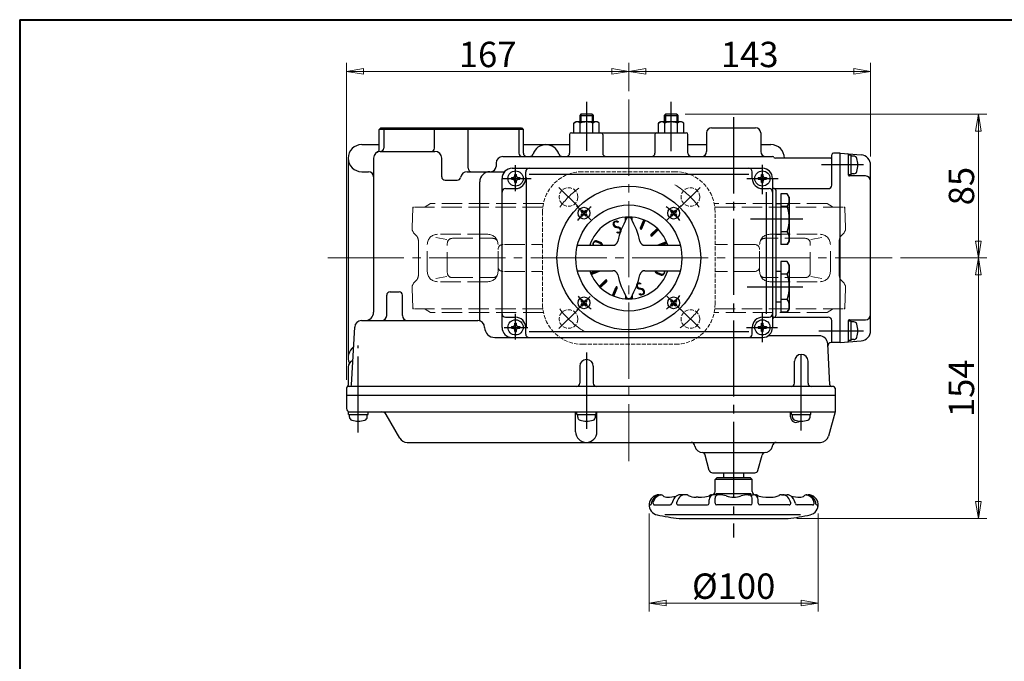
# Model space of a CAD drawing. Extents: x 1555 to 3075, y 1658 to 2740.
# Drawn here: x 1555 to 2137, y 2361 to 2740 of the extents above; entities that cross this region are included whole.
import ezdxf
from ezdxf.enums import TextEntityAlignment as Align

# ---------------------------------------------------------------- set-up
doc = ezdxf.new("R2010")
doc.units = 0
doc.header["$LTSCALE"] = 5
doc.header["$MEASUREMENT"] = 0
doc.linetypes.add('CENTER', pattern=[12, 9, -1, 1, -1])
doc.linetypes.add('HIDDEN', pattern=[3.2, 2.4, -0.8])
doc.layers.get('0').update_dxf_attribs({"linetype": 'CONTINUOUS'})
doc.layers.get('Defpoints').update_dxf_attribs({"linetype": 'CONTINUOUS'})
doc.layers.add('2', color=7, linetype='CONTINUOUS')
doc.layers.add('本体', color=2, linetype='CONTINUOUS')
for name, color, linetype, lineweight in [('center', 7, 'CENTER', 13), ('FRAME', 3, 'CONTINUOUS', 40), ('SCALE', 6, 'CONTINUOUS', 15), ('シートリング', 5, 'CONTINUOUS', 30), ('トッププレート', 94, 'CONTINUOUS', 30)]:
    doc.layers.add(name, color=color, linetype=linetype, lineweight=lineweight)
doc.styles.get("Standard").update_dxf_attribs({"font": 'simplex.shx', "width": 0.9, "bigfont": 'BIGFONT.shx'})
doc.dimstyles.get("Standard").update_dxf_attribs({"dimscale": 5, "dimtxt": 3, "dimasz": 2, "dimexe": 1, "dimexo": 1, "dimgap": 0.5, "dimtad": 1, "dimdsep": 46, "dimtxsty": 'STANDARD', "dimblk": 'CLOSED', "dimcen": 0, "dimclrd": 256, "dimclre": 256, "dimclrt": 2, "dimadec": 0, "dimazin": 0, "dimtfac": 1, "dimtmove": 0, "dimatfit": 3, "dimldrblk": 'CLOSED', "dimfxl": 1, "dimtolj": 1, "dimtzin": 0, "dimlwd": 9, "dimlwe": 9, "dimarcsym": 0})

# ---------------------------------------------------------------- blocks, each defined once
blk = doc.blocks.new('_Closed')
at = {"color": 0, "linetype": 'ByBlock', "lineweight": -2}
for p, q in [((-1, 0.167), (0, 0)), ((-1, 0.167), (-1, -0.167)), ((0, 0), (-1, -0.167)), ((0, 0), (-1, 0))]:
    blk.add_line(p, q, dxfattribs=at)
blk = doc.blocks.new('*D1')
at = {"layer": 'Defpoints', "color": 0}
for p in [(2058.07, 2709.86), (1915.07, 2693.2), (2058.07, 2654.47)]:
    blk.add_point(p, dxfattribs=at)
at = {"layer": 'SCALE', "lineweight": 9}
for p, q in [((1915.07, 2698.2), (1915.07, 2714.86)), ((2058.07, 2659.47), (2058.07, 2714.86)), ((1925.07, 2709.86), (2048.07, 2709.86))]:
    blk.add_line(p, q, dxfattribs=at)
at = {"layer": 'SCALE', "lineweight": 9, "xscale": 10, "yscale": 10, "zscale": 10, "rotation": 180}
blk.add_blockref('_Closed', (1915.07, 2709.86), dxfattribs=at)
at = {"layer": 'SCALE', "lineweight": 9, "xscale": 10, "yscale": 10, "zscale": 10}
blk.add_blockref('_Closed', (2058.07, 2709.86), dxfattribs=at)
at = {"layer": 'SCALE', "color": 2, "insert": (1986.57, 2719.86), "char_height": 15, "attachment_point": 5}
blk.add_mtext('\\A1;143', dxfattribs=at)
blk = doc.blocks.new('*D2')
at = {"layer": 'Defpoints', "color": 0}
for p in [(1915.07, 2709.86), (1915.07, 2693.2), (1748.07, 2522.54)]:
    blk.add_point(p, dxfattribs=at)
at = {"layer": 'SCALE', "lineweight": 9}
for p, q in [((1748.07, 2527.54), (1748.07, 2714.86)), ((1915.07, 2698.2), (1915.07, 2714.86)), ((1758.07, 2709.86), (1905.07, 2709.86))]:
    blk.add_line(p, q, dxfattribs=at)
at = {"layer": 'SCALE', "lineweight": 9, "xscale": 10, "yscale": 10, "zscale": 10, "rotation": 180}
blk.add_blockref('_Closed', (1748.07, 2709.86), dxfattribs=at)
at = {"layer": 'SCALE', "lineweight": 9, "xscale": 10, "yscale": 10, "zscale": 10}
blk.add_blockref('_Closed', (1915.07, 2709.86), dxfattribs=at)
at = {"layer": 'SCALE', "color": 2, "insert": (1831.57, 2719.86), "char_height": 15, "attachment_point": 5}
blk.add_mtext('\\A1;167', dxfattribs=at)
blk = doc.blocks.new('*D3')
at = {"layer": 'Defpoints', "color": 0}
for p in [(1927.07, 2453.59), (2027.07, 2453.59), (1927.07, 2395.55)]:
    blk.add_point(p, dxfattribs=at)
at = {"layer": 'SCALE', "lineweight": 9}
for p, q in [((1927.07, 2448.59), (1927.07, 2390.55)), ((2027.07, 2448.59), (2027.07, 2390.55)), ((2017.07, 2395.55), (1937.07, 2395.55))]:
    blk.add_line(p, q, dxfattribs=at)
at = {"layer": 'SCALE', "lineweight": 9, "xscale": 10, "yscale": 10, "zscale": 10, "rotation": 180}
blk.add_blockref('_Closed', (1927.07, 2395.55), dxfattribs=at)
at = {"layer": 'SCALE', "lineweight": 9, "xscale": 10, "yscale": 10, "zscale": 10}
blk.add_blockref('_Closed', (2027.07, 2395.55), dxfattribs=at)
at = {"layer": 'SCALE', "color": 2, "insert": (1977.07, 2405.55), "char_height": 15, "attachment_point": 5}
blk.add_mtext('\\A1;%%c100', dxfattribs=at)
blk = doc.blocks.new('*D4')
at = {"layer": 'Defpoints', "color": 0}
for p in [(2070.75, 2599.54), (2121.81, 2599.54), (2009.35, 2445.54)]:
    blk.add_point(p, dxfattribs=at)
at = {"layer": 'SCALE', "lineweight": 9}
for p, q in [((2075.75, 2599.54), (2126.81, 2599.54)), ((2121.81, 2455.54), (2121.81, 2589.54)), ((2014.35, 2445.54), (2126.81, 2445.54))]:
    blk.add_line(p, q, dxfattribs=at)
at = {"layer": 'SCALE', "lineweight": 9, "xscale": 10, "yscale": 10, "zscale": 10}
for p, rotation in [((2121.81, 2599.54), 90), ((2121.81, 2445.54), 270)]:
    blk.add_blockref('_Closed', p, dxfattribs=dict(at, rotation=rotation))
at = {"layer": 'SCALE', "color": 2, "insert": (2111.81, 2522.54), "char_height": 15, "attachment_point": 5, "rotation": 90}
blk.add_mtext('\\A1;154', dxfattribs=at)
blk = doc.blocks.new('*D5')
at = {"layer": 'Defpoints', "color": 0}
for p in [(1943.39, 2684.54), (2121.81, 2684.54), (2070.75, 2599.54)]:
    blk.add_point(p, dxfattribs=at)
at = {"layer": 'SCALE', "lineweight": 9}
for p, q in [((1948.39, 2684.54), (2126.81, 2684.54)), ((2121.81, 2609.54), (2121.81, 2674.54)), ((2075.75, 2599.54), (2126.81, 2599.54))]:
    blk.add_line(p, q, dxfattribs=at)
at = {"layer": 'SCALE', "lineweight": 9, "xscale": 10, "yscale": 10, "zscale": 10}
for p, rotation in [((2121.81, 2684.54), 90), ((2121.81, 2599.54), 270)]:
    blk.add_blockref('_Closed', p, dxfattribs=dict(at, rotation=rotation))
at = {"layer": 'SCALE', "color": 2, "insert": (2111.81, 2642.04), "char_height": 15, "attachment_point": 5, "rotation": 90}
blk.add_mtext('\\A1;85', dxfattribs=at)

msp = doc.modelspace()

# ---------------------------------------------------------------- linework, layer by layer
at = {"layer": '2', "color": 3, "linetype": 'CENTER'}
for p, q in [((1890.066, 2691.81), (1890.066, 2662.84)), ((1940.066, 2662.59), (1940.066, 2691.81)), ((1977.066, 2682.69), (1977.066, 2434.359)), ((1848.066, 2639.1), (1848.066, 2654.444)), ((1994.066, 2637.339), (1994.066, 2654.562)), ((2053.916, 2654.54), (2029.066, 2654.54)), ((1840.593, 2646.54), (1857.242, 2646.54)), ((1984.96, 2646.54), (2003.396, 2646.54)), ((1884.173, 2630.434), (1892.524, 2622.083)), ((1937.457, 2621.931), (1946.003, 2630.477)), ((2017.949, 2622.54), (1986.966, 2622.54)), ((1985.127, 2582.54), (2017.949, 2582.54)), ((1884.227, 2568.701), (1892.277, 2576.751)), ((1937.638, 2576.968), (1945.769, 2568.837)), ((1848.066, 2551.446), (1848.066, 2566.463)), ((1994.066, 2549.772), (1994.066, 2567.237)), ((1841.409, 2558.54), (1855.283, 2558.54)), ((1984.718, 2558.54), (2002.91, 2558.54)), ((2027.366, 2556.54), (2053.916, 2556.54)), ((1755.066, 2496.29), (1755.066, 2547.729)), ((2017.066, 2497.49), (2017.066, 2547.21)), ((1890.066, 2543.65), (1890.066, 2497.49))]:
    msp.add_line(p, q, dxfattribs=at)
at = {"layer": '2', "color": 3}
for p, q in [((1882.566, 2679.318), (1883.816, 2680.04)), ((1882.566, 2673.54), (1882.566, 2679.318)), ((1896.316, 2680.04), (1883.816, 2680.04)), ((1886.743, 2684.54), (1886.066, 2683.864)), ((1886.066, 2683.864), (1894.066, 2683.864)), ((1886.066, 2683.864), (1886.066, 2680.04)), ((1886.316, 2673.54), (1886.316, 2679.318)), ((1893.39, 2684.54), (1886.743, 2684.54)), ((1886.743, 2684.54), (1886.743, 2680.04)), ((1893.39, 2684.54), (1894.066, 2683.864)), ((1893.39, 2684.54), (1893.39, 2680.04)), ((1893.816, 2673.54), (1893.816, 2679.318)), ((1894.066, 2683.864), (1894.066, 2680.04)), ((1897.566, 2679.318), (1896.316, 2680.04)), ((1897.566, 2673.54), (1897.566, 2679.318)), ((1932.566, 2679.318), (1933.816, 2680.04)), ((1932.566, 2673.54), (1932.566, 2679.318)), ((1946.316, 2680.04), (1933.816, 2680.04)), ((1936.743, 2684.54), (1936.066, 2683.864)), ((1936.066, 2683.864), (1944.066, 2683.864)), ((1936.066, 2683.864), (1936.066, 2680.04)), ((1936.316, 2673.54), (1936.316, 2679.318)), ((1943.39, 2684.54), (1936.743, 2684.54)), ((1936.743, 2684.54), (1936.743, 2680.04)), ((1943.39, 2684.54), (1944.066, 2683.864)), ((1943.39, 2684.54), (1943.39, 2680.04)), ((1943.816, 2673.54), (1943.816, 2679.318)), ((1944.066, 2683.864), (1944.066, 2680.04)), ((1947.566, 2679.318), (1946.316, 2680.04)), ((1947.566, 2673.54), (1947.566, 2679.318)), ((1768.425, 2676.54), (1767.425, 2675.54)), ((1767.425, 2663.927), (1767.425, 2675.54)), ((1852.707, 2675.54), (1767.425, 2675.54)), ((1768.425, 2676.54), (1851.666, 2676.54)), ((1770.066, 2675.54), (1771.066, 2676.54)), ((1770.066, 2675.54), (1770.066, 2664.54)), ((1800.1, 2675.54), (1801.1, 2676.54)), ((1800.1, 2664.54), (1800.1, 2675.54)), ((1820.032, 2675.54), (1819.032, 2676.54)), ((1820.032, 2652.54), (1820.032, 2675.54)), ((1850.066, 2675.54), (1849.066, 2676.54)), ((1850.066, 2675.54), (1850.066, 2661.54)), ((1851.707, 2676.54), (1852.707, 2675.54)), ((1852.707, 2661.54), (1852.707, 2675.54)), ((1881.066, 2673.54), (1949.066, 2673.54)), ((1961.066, 2673.54), (1961.066, 2662.54)), ((1964.066, 2676.54), (1990.066, 2676.54)), ((1993.066, 2673.54), (1993.066, 2662.54)), ((1880.066, 2672.54), (1880.066, 2661.54)), ((1899.606, 2672.54), (1899.606, 2661.54)), ((1930.527, 2672.54), (1930.527, 2661.54)), ((1950.066, 2661.54), (1950.066, 2672.54)), ((1757.066, 2666.54), (1767.425, 2666.54)), ((1768.066, 2662.54), (1800.402, 2662.54)), ((1852.707, 2666.54), (1880.066, 2666.54)), ((1950.066, 2666.54), (1961.066, 2666.54)), ((1993.066, 2666.54), (1999.066, 2666.54)), ((2040.066, 2661.54), (2036.066, 2661.54)), ((2040.066, 2549.54), (2040.066, 2661.54)), ((2040.066, 2661.54), (2052.589, 2660.444)), ((1749.066, 2658.54), (1749.066, 2540.54)), ((1764.066, 2658.54), (1764.066, 2567.54)), ((1804.402, 2647.54), (1804.402, 2658.54)), ((1840.524, 2659.54), (2000.066, 2659.54)), ((2034.066, 2658.54), (2001.798, 2658.54)), ((2035.066, 2642.54), (2035.066, 2660.54)), ((2045.066, 2648.54), (2045.066, 2660.644)), ((2046.566, 2660.29), (2045.066, 2660.29)), ((2046.566, 2648.79), (2046.566, 2660.29)), ((2048.093, 2659.79), (2046.566, 2659.79)), ((1757.066, 2650.54), (1761.066, 2650.54)), ((1819.542, 2650.54), (1841.594, 2650.54)), ((1836.524, 2655.54), (1836.524, 2653.54)), ((1846.066, 2652.54), (1994.066, 2652.54)), ((1854.066, 2646.54), (1854.066, 2650.54)), ((1988.066, 2646.54), (1988.066, 2650.54)), ((2058.066, 2556.613), (2058.066, 2654.467)), ((1806.402, 2645.54), (1813.625, 2645.54)), ((1826.895, 2562.378), (1826.895, 2644.54)), ((1840.066, 2558.54), (1840.066, 2646.54)), ((1845.616, 2647.04), (1845.616, 2646.04)), ((1845.616, 2647.04), (1846.766, 2647.04)), ((1845.616, 2646.04), (1846.766, 2646.04)), ((1847.566, 2648.99), (1848.566, 2648.99)), ((1847.566, 2647.84), (1847.566, 2648.99)), ((1847.566, 2644.09), (1847.566, 2645.24)), ((1847.566, 2644.09), (1848.566, 2644.09)), ((1848.566, 2647.84), (1848.566, 2648.99)), ((1848.566, 2644.09), (1848.566, 2645.24)), ((1849.366, 2647.04), (1850.516, 2647.04)), ((1849.366, 2646.04), (1850.516, 2646.04)), ((1850.516, 2647.04), (1850.516, 2646.04)), ((1854.625, 2558.04), (1854.625, 2647.04)), ((1856.066, 2649.04), (1986.066, 2649.04)), ((1991.616, 2647.04), (1991.616, 2646.04)), ((1991.616, 2647.04), (1992.766, 2647.04)), ((1991.616, 2646.04), (1992.766, 2646.04)), ((1993.566, 2648.99), (1994.566, 2648.99)), ((1993.566, 2647.84), (1993.566, 2648.99)), ((1993.566, 2644.09), (1993.566, 2645.24)), ((1993.566, 2644.09), (1994.566, 2644.09)), ((1994.566, 2647.84), (1994.566, 2648.99)), ((1994.566, 2644.09), (1994.566, 2645.24)), ((1995.366, 2647.04), (1996.516, 2647.04)), ((1995.366, 2646.04), (1996.516, 2646.04)), ((1996.516, 2647.04), (1996.516, 2646.04)), ((2000.066, 2646.54), (2000.066, 2558.54)), ((2046.566, 2648.79), (2045.066, 2648.79)), ((2055.066, 2648.04), (2045.566, 2648.04)), ((2048.093, 2649.29), (2046.566, 2649.29)), ((1842.066, 2640.54), (1848.066, 2640.54)), ((1994.066, 2640.54), (1998.066, 2640.54)), ((1996.567, 2566.54), (1996.567, 2638.54)), ((2001.066, 2640.54), (2033.066, 2640.54)), ((2002.066, 2639.54), (2002.066, 2565.54)), ((2004.966, 2637.551), (2004.966, 2607.529)), ((2008.805, 2637.551), (2004.966, 2637.551)), ((2009.966, 2635.54), (2008.805, 2637.551)), ((2009.966, 2635.54), (2009.966, 2609.54)), ((1887.418, 2627.895), (1886.711, 2627.188)), ((1886.711, 2627.188), (1887.277, 2626.622)), ((1887.418, 2627.895), (1887.984, 2627.329)), ((1889.115, 2627.329), (1889.681, 2627.895)), ((1889.681, 2627.895), (1890.388, 2627.188)), ((1889.822, 2626.622), (1890.388, 2627.188)), ((1940.451, 2627.895), (1939.744, 2627.188)), ((1939.744, 2627.188), (1940.31, 2626.622)), ((1940.451, 2627.895), (1941.017, 2627.329)), ((1942.148, 2627.329), (1942.714, 2627.895)), ((1942.714, 2627.895), (1943.421, 2627.188)), ((1942.855, 2626.622), (1943.421, 2627.188)), ((2004.966, 2631.54), (2002.066, 2631.54)), ((2008.805, 2630.046), (2004.966, 2630.046)), ((1886.711, 2624.925), (1887.277, 2625.491)), ((1886.711, 2624.925), (1887.418, 2624.218)), ((1887.418, 2624.218), (1887.984, 2624.784)), ((1889.115, 2624.784), (1889.681, 2624.218)), ((1890.388, 2624.925), (1889.681, 2624.218)), ((1889.822, 2625.491), (1890.388, 2624.925)), ((1914.205, 2623.773), (1913.066, 2622.634)), ((1913.308, 2623.725), (1913.066, 2623.483)), ((1913.066, 2621.562), (1913.066, 2623.706)), ((1913.349, 2622.068), (1913.066, 2621.786)), ((1915.069, 2623.789), (1914.796, 2623.515)), ((1915.903, 2623.774), (1915.579, 2623.45)), ((1916.71, 2623.733), (1916.102, 2623.125)), ((1917.066, 2623.24), (1916.458, 2622.632)), ((1917.066, 2622.392), (1916.769, 2622.094)), ((1917.066, 2621.562), (1917.066, 2623.706)), ((1921.883, 2617.304), (1923.882, 2622.129)), ((1922.807, 2616.921), (1924.806, 2621.747)), ((1923.396, 2620.956), (1924.269, 2620.452)), ((1923.628, 2621.516), (1924.501, 2621.011)), ((1923.859, 2622.075), (1924.733, 2621.57)), ((1939.744, 2624.925), (1940.31, 2625.491)), ((1939.744, 2624.925), (1940.451, 2624.218)), ((1940.451, 2624.218), (1941.017, 2624.784)), ((1942.148, 2624.784), (1942.714, 2624.218)), ((1943.421, 2624.925), (1942.714, 2624.218)), ((1942.855, 2625.491), (1943.421, 2624.925)), ((1921.859, 2616.994), (1922.485, 2616.633)), ((1922.006, 2617.602), (1922.88, 2617.097)), ((1922.238, 2618.161), (1923.111, 2617.657)), ((1922.47, 2618.72), (1923.343, 2618.216)), ((1922.701, 2619.279), (1923.575, 2618.775)), ((1922.933, 2619.838), (1923.806, 2619.334)), ((1923.164, 2620.397), (1924.038, 2619.893)), ((1928.162, 2613.343), (1931.855, 2617.036)), ((1928.869, 2612.636), (1932.562, 2616.329)), ((1929.819, 2615), (1930.716, 2614.483)), ((1930.258, 2615.439), (1931.155, 2614.922)), ((1930.698, 2615.879), (1931.594, 2615.361)), ((1931.137, 2616.318), (1932.033, 2615.8)), ((1931.576, 2616.757), (1932.473, 2616.239)), ((2008.805, 2615.034), (2004.966, 2615.034)), ((1898.265, 2608.394), (1896.243, 2609.231)), ((1898.422, 2608.686), (1896.415, 2609.558)), ((1928.079, 2613.233), (1928.959, 2612.726)), ((1928.502, 2613.682), (1929.398, 2613.165)), ((1928.941, 2614.122), (1929.837, 2613.604)), ((1929.38, 2614.561), (1930.277, 2614.043)), ((1932.447, 2607.281), (1937.273, 2609.28)), ((1937.387, 2609.014), (1937.072, 2609.196)), ((2002.066, 2613.54), (2004.966, 2613.54)), ((2009.966, 2609.54), (2008.805, 2607.529)), ((1884.644, 2607.04), (1905.581, 2607.04)), ((1898.113, 2608.099), (1896.076, 2608.901)), ((1924.551, 2607.04), (1945.488, 2607.04)), ((1932.248, 2607.131), (1932.407, 2607.04)), ((1932.88, 2607.46), (1933.607, 2607.04)), ((1933.578, 2607.749), (1934.67, 2607.119)), ((1934.277, 2608.039), (1935.369, 2607.408)), ((1934.479, 2607.04), (1937.656, 2608.356)), ((1934.976, 2608.328), (1936.067, 2607.698)), ((1935.675, 2608.617), (1936.766, 2607.987)), ((1936.373, 2608.907), (1937.465, 2608.277)), ((2008.805, 2607.529), (2004.966, 2607.529)), ((2004.966, 2597.551), (2004.966, 2567.529)), ((2008.805, 2597.551), (2004.966, 2597.551)), ((2009.966, 2595.54), (2008.805, 2597.551)), ((1884.644, 2592.04), (1905.581, 2592.04)), ((1892.477, 2590.724), (1895.653, 2592.04)), ((1892.859, 2589.8), (1897.685, 2591.799)), ((1894.879, 2591.72), (1895.971, 2591.089)), ((1895.578, 2592.009), (1896.67, 2591.379)), ((1896.724, 2592.04), (1897.368, 2591.668)), ((1897.924, 2592.04), (1897.938, 2592.032)), ((1924.551, 2592.04), (1945.488, 2592.04)), ((2009.966, 2595.54), (2009.966, 2569.54)), ((1892.681, 2590.217), (1893.176, 2589.932)), ((1892.783, 2590.851), (1893.875, 2590.221)), ((1893.482, 2591.141), (1894.574, 2590.51)), ((1894.181, 2591.43), (1895.272, 2590.8)), ((1897.57, 2582.751), (1901.263, 2586.444)), ((1900.984, 2586.165), (1901.881, 2585.647)), ((1901.48, 2586.572), (1902.102, 2586.212)), ((1931.71, 2590.394), (1933.718, 2589.522)), ((1931.868, 2590.686), (1933.89, 2589.849)), ((1932.019, 2590.981), (1934.056, 2590.179)), ((2004.966, 2591.54), (2002.066, 2591.54)), ((2008.805, 2590.046), (2004.966, 2590.046)), ((1897.909, 2583.09), (1898.806, 2582.573)), ((1897.925, 2582.389), (1898.367, 2582.133)), ((1898.277, 2582.044), (1901.97, 2585.737)), ((1898.349, 2583.53), (1899.245, 2583.012)), ((1898.788, 2583.969), (1899.684, 2583.451)), ((1899.227, 2584.408), (1900.124, 2583.89)), ((1899.666, 2584.847), (1900.563, 2584.33)), ((1900.106, 2585.286), (1901.002, 2584.769)), ((1900.545, 2585.726), (1901.441, 2585.208)), ((1905.327, 2577.333), (1907.325, 2582.159)), ((1906.25, 2576.951), (1908.249, 2581.776)), ((1906.608, 2580.427), (1907.482, 2579.922)), ((1906.84, 2580.986), (1907.713, 2580.482)), ((1907.071, 2581.545), (1907.945, 2581.041)), ((1907.303, 2582.104), (1908.176, 2581.6)), ((1907.893, 2582.456), (1908.158, 2582.303)), ((1771.866, 2565.54), (1771.866, 2577.54)), ((1773.866, 2579.54), (1779.151, 2579.54)), ((1781.151, 2565.54), (1781.151, 2577.54)), ((1887.418, 2574.862), (1886.711, 2574.155)), ((1886.711, 2574.155), (1887.277, 2573.589)), ((1887.418, 2574.862), (1887.984, 2574.296)), ((1889.115, 2574.296), (1889.681, 2574.862)), ((1889.681, 2574.862), (1890.388, 2574.155)), ((1889.822, 2573.589), (1890.388, 2574.155)), ((1905.45, 2577.631), (1906.324, 2577.127)), ((1905.682, 2578.19), (1906.555, 2577.686)), ((1905.913, 2578.749), (1906.787, 2578.245)), ((1906.145, 2579.309), (1907.018, 2578.804)), ((1906.376, 2579.868), (1907.25, 2579.363)), ((1913.066, 2577.518), (1913.066, 2575.374)), ((1913.146, 2577.374), (1913.066, 2577.294)), ((1913.452, 2576.831), (1913.066, 2576.446)), ((1913.764, 2576.295), (1913.066, 2575.597)), ((1913.65, 2575.333), (1914.161, 2575.844)), ((1914.465, 2575.299), (1914.742, 2575.576)), ((1915.691, 2575.676), (1915.307, 2575.292)), ((1916.18, 2575.317), (1917.066, 2576.203)), ((1917.066, 2577.052), (1916.452, 2576.438)), ((1917.066, 2577.518), (1917.066, 2575.374)), ((1940.451, 2574.862), (1939.744, 2574.155)), ((1939.744, 2574.155), (1940.31, 2573.589)), ((1940.451, 2574.862), (1941.017, 2574.296)), ((1942.148, 2574.296), (1942.714, 2574.862)), ((1942.714, 2574.862), (1943.421, 2574.155)), ((1942.855, 2573.589), (1943.421, 2574.155)), ((2008.805, 2575.034), (2004.966, 2575.034)), ((1886.711, 2571.892), (1887.277, 2572.458)), ((1886.711, 2571.892), (1887.418, 2571.185)), ((1887.418, 2571.185), (1887.984, 2571.751)), ((1889.115, 2571.751), (1889.681, 2571.185)), ((1890.388, 2571.892), (1889.681, 2571.185)), ((1889.822, 2572.458), (1890.388, 2571.892)), ((1939.744, 2571.892), (1940.31, 2572.458)), ((1939.744, 2571.892), (1940.451, 2571.185)), ((1940.451, 2571.185), (1941.017, 2571.751)), ((1942.148, 2571.751), (1942.714, 2571.185)), ((1943.421, 2571.892), (1942.714, 2571.185)), ((1942.855, 2572.458), (1943.421, 2571.892)), ((2002.066, 2573.54), (2004.966, 2573.54)), ((2009.966, 2569.54), (2008.805, 2567.529)), ((1756.906, 2562.54), (1825.767, 2562.54)), ((1842.066, 2564.54), (1848.066, 2564.54)), ((1994.066, 2564.54), (1998.066, 2564.54)), ((2001.066, 2564.54), (2033.066, 2564.54)), ((2008.805, 2567.529), (2004.966, 2567.529)), ((2035.066, 2549.54), (2035.066, 2562.54)), ((2045.066, 2550.436), (2045.066, 2562.54)), ((2045.566, 2563.04), (2055.066, 2563.04)), ((1751.116, 2524.488), (1752.911, 2558.749)), ((1845.616, 2559.04), (1845.616, 2558.04)), ((1845.616, 2559.04), (1846.766, 2559.04)), ((1845.616, 2558.04), (1846.766, 2558.04)), ((1847.566, 2560.99), (1848.566, 2560.99)), ((1847.566, 2559.84), (1847.566, 2560.99)), ((1847.566, 2556.09), (1847.566, 2557.24)), ((1848.566, 2559.84), (1848.566, 2560.99)), ((1848.566, 2556.09), (1848.566, 2557.24)), ((1849.366, 2559.04), (1850.516, 2559.04)), ((1849.366, 2558.04), (1850.516, 2558.04)), ((1850.516, 2559.04), (1850.516, 2558.04)), ((1854.066, 2554.54), (1854.066, 2558.54)), ((1988.066, 2554.54), (1988.066, 2558.54)), ((1991.616, 2559.04), (1991.616, 2558.04)), ((1991.616, 2559.04), (1992.766, 2559.04)), ((1991.616, 2558.04), (1992.766, 2558.04)), ((1993.566, 2560.99), (1994.566, 2560.99)), ((1993.566, 2559.84), (1993.566, 2560.99)), ((1993.566, 2556.09), (1993.566, 2557.24)), ((1994.566, 2559.84), (1994.566, 2560.99)), ((1994.566, 2556.09), (1994.566, 2557.24)), ((1995.366, 2559.04), (1996.516, 2559.04)), ((1995.366, 2558.04), (1996.516, 2558.04)), ((1996.516, 2559.04), (1996.516, 2558.04)), ((2046.566, 2562.29), (2045.066, 2562.29)), ((2046.566, 2550.79), (2046.566, 2562.29)), ((2048.093, 2561.79), (2046.566, 2561.79)), ((1835.767, 2552.54), (1994.066, 2552.54)), ((1847.566, 2556.09), (1848.566, 2556.09)), ((1856.066, 2556.04), (1986.066, 2556.04)), ((1993.566, 2556.09), (1994.566, 2556.09)), ((2027.749, 2553.54), (1997.366, 2553.54)), ((2048.093, 2551.29), (2046.566, 2551.29)), ((2034.016, 2524.488), (2032.742, 2548.802)), ((2040.066, 2549.54), (2034.811, 2549.54)), ((2040.066, 2549.54), (2052.589, 2550.636)), ((2046.566, 2550.79), (2045.066, 2550.79)), ((1749.066, 2535.04), (1749.066, 2524.272)), ((1886.066, 2535.54), (1886.066, 2525.54)), ((1894.066, 2535.54), (1894.066, 2525.54)), ((2013.066, 2525.54), (2013.066, 2538.54)), ((2021.066, 2525.54), (2021.066, 2538.54)), ((1748.066, 2522.54), (1748.066, 2510.54)), ((2036.066, 2523.54), (1749.066, 2523.54)), ((2037.066, 2522.54), (2037.066, 2508.54)), ((1748.066, 2518.54), (2037.066, 2518.54)), ((1749.316, 2508.54), (2037.066, 2508.54)), ((1749.316, 2507.04), (1749.316, 2508.54)), ((1749.316, 2507.04), (1760.816, 2507.04)), ((1749.816, 2505.513), (1749.816, 2507.04)), ((1760.316, 2505.513), (1760.316, 2507.04)), ((1760.816, 2507.04), (1760.816, 2508.54)), ((1779.623, 2493.04), (1771.54, 2507.04)), ((1883.581, 2496.843), (1883.581, 2508.54)), ((1884.316, 2507.04), (1884.316, 2508.54)), ((1884.316, 2507.04), (1895.816, 2507.04)), ((1884.816, 2505.513), (1884.816, 2507.04)), ((1895.316, 2505.513), (1895.316, 2507.04)), ((1895.816, 2507.04), (1895.816, 2508.54)), ((1896.187, 2496.843), (1896.187, 2508.54)), ((2010.7, 2505.668), (2010.7, 2508.54)), ((2011.316, 2507.04), (2011.316, 2508.54)), ((2011.316, 2507.04), (2022.816, 2507.04)), ((2011.816, 2505.513), (2011.816, 2507.04)), ((2022.316, 2505.513), (2022.316, 2507.04)), ((2022.816, 2507.04), (2022.816, 2508.54)), ((2037.066, 2508.54), (2033.236, 2494.246)), ((1783.953, 2490.54), (2028.406, 2490.54)), ((1954.073, 2488.246), (1953.856, 2489.058)), ((2000.059, 2488.246), (2000.277, 2489.058)), ((1958.903, 2484.54), (1995.23, 2484.54)), ((1962.669, 2474.022), (1960.241, 2483.083)), ((1991.463, 2474.022), (1993.891, 2483.083)), ((1964.601, 2472.54), (1989.532, 2472.54)), ((1967.066, 2469.54), (1966.066, 2468.54)), ((1987.066, 2469.54), (1967.066, 2469.54)), ((1971.066, 2472.54), (1971.066, 2469.54)), ((1983.066, 2469.54), (1983.066, 2472.54)), ((1987.066, 2469.54), (1988.066, 2468.54)), ((1966.066, 2461.59), (1966.066, 2468.54)), ((1988.066, 2468.54), (1966.066, 2468.54)), ((1988.066, 2461.59), (1988.066, 2468.54)), ((1933.033, 2459.59), (1934.185, 2459.452)), ((1948.766, 2459.59), (1945.466, 2459.59)), ((1956.166, 2458.09), (1954.816, 2458.09)), ((1968.581, 2459.59), (1965.516, 2459.59)), ((1966.566, 2460.24), (1987.466, 2460.24)), ((1985.566, 2459.59), (1988.616, 2459.59)), ((1997.966, 2458.09), (1999.316, 2458.09)), ((2005.366, 2459.59), (2008.666, 2459.59)), ((2019.948, 2459.452), (2021.1, 2459.59)), ((1930.348, 2453.59), (1939.561, 2453.59)), ((1944.225, 2453.59), (1961.516, 2453.59)), ((1962.516, 2454.59), (1962.516, 2456.59)), ((1966.066, 2454.59), (1966.066, 2457.59)), ((1987.066, 2453.59), (1967.066, 2453.59)), ((1988.066, 2454.59), (1988.066, 2457.59)), ((1991.616, 2454.59), (1991.616, 2456.59)), ((2009.908, 2453.59), (1992.616, 2453.59)), ((2023.784, 2453.59), (2014.571, 2453.59)), ((2016.516, 2447.69), (1936.416, 2447.69)), ((1944.784, 2445.54), (2009.349, 2445.54))]:
    msp.add_line(p, q, dxfattribs=at)
for centre, radius in [((1848.066, 2646.54), 4.5), ((1994.066, 2646.54), 4.5), ((1915.066, 2599.54), 42.5), ((1915.066, 2599.54), 31.333), ((1888.55, 2626.057), 3.5), ((1941.583, 2626.057), 3.5), ((1888.55, 2573.023), 3.5), ((1941.583, 2573.023), 3.5), ((1848.066, 2558.54), 4.5), ((1994.066, 2558.54), 4.5)]:
    msp.add_circle(centre, radius, dxfattribs=at)
for centre, radius, start, end in [((1884.441, 2676.908), 3.054, 52.121121, 127.878879), ((1890.066, 2668.712), 11.25, 70.528781, 109.471223), ((1895.691, 2676.908), 3.054, 52.121121, 127.878879), ((1934.441, 2676.908), 3.054, 52.121121, 127.878879), ((1940.066, 2668.712), 11.25, 70.528781, 109.471223), ((1945.691, 2676.908), 3.054, 52.121121, 127.878879), ((1881.066, 2672.54), 1, 90, 180), ((1898.606, 2672.54), 1, 0, 90), ((1931.527, 2672.54), 1, 90, 180), ((1949.066, 2672.54), 1, 0, 90), ((1964.066, 2673.54), 3, 90, 180), ((1990.066, 2673.54), 3, 0, 90), ((1757.066, 2658.54), 8, 90, 270), ((1768.066, 2658.54), 4, 90, 180), ((1765.425, 2663.927), 2, 296.114687, 0), ((1768.066, 2664.54), 2, 270, 0), ((1798.1, 2664.54), 2, 270, 0), ((1800.402, 2658.54), 4, 0, 90), ((1852.066, 2661.54), 2, 180, 270), ((1854.707, 2661.54), 2, 180, 270), ((1866.066, 2658.54), 8, 17.457603, 162.542397), ((1878.066, 2661.54), 2, 270, 0), ((1901.606, 2661.54), 2, 180, 270), ((1928.527, 2661.54), 2, 270, 0), ((1952.066, 2661.54), 2, 180, 270), ((1958.066, 2662.54), 3, 270, 0), ((1996.066, 2662.54), 3, 180, 270), ((1999.066, 2658.54), 8, 0, 90), ((2036.066, 2660.54), 1, 90, 180), ((1840.524, 2655.54), 4, 90, 180), ((1856.527, 2661.54), 2, 270, 342.542397), ((1875.606, 2661.54), 2, 197.457603, 270), ((2000.066, 2658.54), 1, 30, 90), ((2001.798, 2659.54), 1, 210, 270), ((2034.066, 2659.54), 1, 270, 0), ((2044.566, 2660.644), 0.5, 0, 85), ((2048.093, 2657.89), 1.9, 16.072859, 90), ((2036.466, 2654.54), 14, 343.927141, 16.072859), ((2052.066, 2654.467), 6, 0, 85), ((1761.066, 2647.54), 3, 0, 90), ((1819.542, 2646.54), 4, 90, 170.405932), ((1822.032, 2652.54), 2, 180, 270), ((1832.895, 2644.54), 6, 90, 180), ((1833.524, 2653.54), 3, 270, 0), ((1846.066, 2646.54), 6, 90, 180), ((1856.066, 2650.54), 2, 90, 180), ((1986.066, 2650.54), 2, 0, 90), ((1994.066, 2646.54), 6, 0, 90), ((2048.093, 2651.19), 1.9, 270, 343.927141), ((1806.402, 2647.54), 2, 180, 270), ((1813.625, 2647.54), 2, 270, 350.405932), ((1846.766, 2647.84), 0.8, 270, 0), ((1846.766, 2645.24), 0.8, 0, 90), ((1848.066, 2646.54), 6, 270, 0), ((1849.366, 2647.84), 0.8, 180, 270), ((1849.366, 2645.24), 0.8, 90, 180), ((1994.066, 2646.54), 6, 180, 270), ((1992.766, 2647.84), 0.8, 270, 0), ((1992.766, 2645.24), 0.8, 0, 90), ((1995.366, 2647.84), 0.8, 180, 270), ((1995.366, 2645.24), 0.8, 90, 180), ((2045.566, 2648.54), 0.5, 180, 270), ((2055.066, 2645.04), 3, 0, 90), ((1842.066, 2638.54), 2, 90, 180), ((1998.066, 2638.54), 2, 0, 90), ((2001.066, 2641.54), 1, 180, 270), ((2001.066, 2639.54), 1, 0, 90), ((2033.066, 2642.54), 2, 270, 0), ((2003.321, 2633.798), 6.645, 325.615736, 34.384264), ((1886.711, 2626.057), 0.8, 315, 45), ((1888.55, 2627.895), 0.8, 225, 315), ((1890.388, 2626.057), 0.8, 135, 225), ((1939.744, 2626.057), 0.8, 315, 45), ((1941.583, 2627.895), 0.8, 225, 315), ((1943.421, 2626.057), 0.8, 135, 225), ((1985.127, 2622.54), 24.839, 342.412046, 17.587954), ((1888.55, 2624.218), 0.8, 45, 135), ((1915.066, 2599.54), 24.249, 18.016736, 161.983264), ((1952.491, 2599.867), 45, 149.354312, 167.763897), ((1915.066, 2622.04), 1.5, 30.645688, 149.354312), ((1877.642, 2599.867), 45, 12.236103, 30.645688), ((1941.583, 2624.218), 0.8, 45, 135), ((1922.345, 2617.112), 0.5, 157.5, 337.5), ((2003.321, 2611.282), 6.645, 325.615736, 34.384264), ((1895.573, 2607.614), 1.75, 67.5, 199.157293), ((1895.717, 2607.953), 1.75, 66.5, 211.45613), ((1905.581, 2610.04), 3, 270, 347.763897), ((1924.551, 2610.04), 3, 192.236103, 270), ((1928.516, 2612.989), 0.5, 135, 315), ((1895.435, 2607.273), 1.75, 68.5, 187.647286), ((1897.471, 2606.471), 1.75, 18.98101, 68.5), ((1897.595, 2606.777), 1.75, 8.650293, 67.5), ((1897.724, 2607.081), 1.75, 358.671261, 66.5), ((1932.639, 2606.819), 0.5, 112.5, 153.734975), ((2003.321, 2593.798), 6.645, 325.615736, 34.384264), ((1915.066, 2599.54), 24.249, 198.016736, 341.983264), ((1897.494, 2592.261), 0.5, 292.5, 333.734975), ((1905.581, 2589.04), 3, 12.236103, 90), ((1924.551, 2589.04), 3, 90, 167.763897), ((1932.408, 2591.999), 1.75, 178.671261, 246.5), ((1932.537, 2592.303), 1.75, 188.650293, 247.5), ((1932.661, 2592.609), 1.75, 198.98101, 248.5), ((1934.415, 2591.127), 1.75, 246.5, 31.45613), ((1934.559, 2591.466), 1.75, 247.5, 19.157293), ((1934.697, 2591.807), 1.75, 248.5, 7.647286), ((1901.617, 2586.091), 0.5, 315, 135), ((1952.491, 2599.213), 45, 192.236103, 210.645688), ((1877.642, 2599.213), 45, 329.354312, 347.763897), ((1985.127, 2582.54), 24.839, 342.412046, 17.587954), ((1907.787, 2581.968), 0.5, 337.5, 157.5), ((1773.866, 2577.54), 2, 90, 180), ((1779.151, 2577.54), 2, 0, 90), ((1888.55, 2574.862), 0.8, 225, 315), ((1915.066, 2577.04), 1.5, 210.645688, 329.354312), ((1941.583, 2574.862), 0.8, 225, 315), ((2003.321, 2571.282), 6.645, 325.615736, 34.384264), ((1886.711, 2573.023), 0.8, 315, 45), ((1888.55, 2571.185), 0.8, 45, 135), ((1890.388, 2573.023), 0.8, 135, 225), ((1939.744, 2573.023), 0.8, 315, 45), ((1941.583, 2571.185), 0.8, 45, 135), ((1943.421, 2573.023), 0.8, 135, 225), ((1756.906, 2558.54), 4, 90, 177), ((1759.066, 2567.54), 5, 270, 0), ((1768.866, 2565.54), 3, 270, 0), ((1784.151, 2565.54), 3, 180, 270), ((1825.767, 2558.54), 4, 0, 90), ((1842.066, 2566.54), 2, 180, 270), ((1848.066, 2558.54), 6, 0, 90), ((1994.066, 2558.54), 6, 90, 180), ((1998.066, 2566.54), 2, 270, 0), ((2001.066, 2563.54), 1, 90, 180), ((2001.066, 2565.54), 1, 270, 0), ((2033.066, 2562.54), 2, 0, 90), ((2045.566, 2562.54), 0.5, 90, 180), ((2055.066, 2566.04), 3, 270, 0), ((1835.767, 2558.54), 6, 180, 270), ((1846.066, 2558.54), 6, 180, 270), ((1846.766, 2559.84), 0.8, 270, 0), ((1846.766, 2557.24), 0.8, 0, 90), ((1849.366, 2559.84), 0.8, 180, 270), ((1849.366, 2557.24), 0.8, 90, 180), ((1992.766, 2559.84), 0.8, 270, 0), ((1992.766, 2557.24), 0.8, 0, 90), ((1994.066, 2558.54), 6, 270, 0), ((1995.366, 2559.84), 0.8, 180, 270), ((1995.366, 2557.24), 0.8, 90, 180), ((2048.093, 2559.89), 1.9, 16.072859, 90), ((2036.466, 2556.54), 14, 343.927141, 16.072859), ((1856.066, 2554.54), 2, 180, 270), ((1986.066, 2554.54), 2, 270, 0), ((2027.749, 2548.54), 5, 3, 90), ((2048.093, 2553.19), 1.9, 270, 343.927141), ((2052.066, 2556.613), 6, 275, 0), ((1757.066, 2540.54), 8, 126.62486, 203.989742), ((2034.811, 2547.54), 2, 90, 183), ((2044.566, 2550.436), 0.5, 275, 0), ((1890.066, 2535.54), 4, 0, 180), ((2017.066, 2538.54), 4, 0, 180), ((1753.066, 2535.04), 4, 107.416924, 180), ((1749.066, 2522.54), 1, 90, 180), ((1748.066, 2524.272), 1, 300, 0), ((1750.117, 2524.54), 1, 270, 357), ((1884.066, 2525.54), 2, 270, 0), ((1896.066, 2525.54), 2, 180, 270), ((2011.066, 2525.54), 2, 270, 0), ((2023.066, 2525.54), 2, 180, 270), ((2035.015, 2524.54), 1, 183, 270), ((2036.066, 2522.54), 1, 0, 90), ((1750.066, 2510.54), 2, 180, 270), ((1751.716, 2505.513), 1.9, 180, 253.927141), ((1758.416, 2505.513), 1.9, 286.072859, 0), ((1768.942, 2505.54), 3, 30, 90), ((1886.716, 2505.513), 1.9, 180, 253.927141), ((1893.416, 2505.513), 1.9, 286.072859, 0), ((2014.004, 2505.668), 3.304, 180, 310.859891), ((2013.716, 2505.513), 1.9, 180, 253.927141), ((2020.416, 2505.513), 1.9, 286.072859, 0), ((1755.066, 2517.14), 14, 253.927141, 286.072859), ((1890.066, 2517.14), 14, 253.927141, 286.072859), ((2017.066, 2517.14), 14, 253.927141, 286.072859), ((1783.953, 2495.54), 5, 210, 270), ((1889.884, 2496.843), 6.303, 180, 0), ((2028.406, 2495.54), 5, 270, 345), ((1951.924, 2488.54), 2, 15, 90), ((1958.903, 2489.54), 5, 195, 270), ((1995.23, 2489.54), 5, 270, 345), ((2002.209, 2488.54), 2, 90, 165), ((1958.309, 2482.565), 2, 15, 85.13686), ((1995.823, 2482.565), 2, 94.86314, 165), ((1964.601, 2474.54), 2, 195, 270), ((1989.532, 2474.54), 2, 270, 345), ((1933.066, 2453.59), 6, 90.321268, 259.3), ((1934.366, 2453.74), 6, 102.842621, 176.720659), ((1935.266, 2453.69), 6, 109.245111, 169.63024), ((1933.948, 2457.466), 2, 53.452324, 109.245111), ((1938.116, 2463.09), 5, 233.452324, 270), ((1937.866, 2478.09), 20, 270, 284.996007), ((1949.316, 2452.39), 9, 140.444444, 167.290967), ((1945.466, 2455.59), 4, 90, 140.444444), ((1951.916, 2452.39), 9, 140.208181, 164.037986), ((1948.074, 2455.59), 4, 90, 140.208181), ((1948.766, 2456.59), 3, 62.222222, 90), ((1954.816, 2468.09), 10, 242.222222, 270), ((1956.166, 2488.09), 30, 270, 284.869886), ((1964.066, 2457.59), 2, 90, 144.437557), ((1965.516, 2456.59), 3, 90, 180), ((1964.066, 2461.59), 2, 270, 0), ((1968.066, 2457.59), 2, 90, 180), ((1968.581, 2447.59), 12, 69.950024, 90), ((1977.066, 2470.84), 12.75, 249.950024, 290.044444), ((1985.566, 2447.59), 12, 90, 110.044444), ((1986.066, 2457.59), 2, 0, 90), ((1990.066, 2461.59), 2, 180, 270), ((1988.616, 2456.59), 3, 0, 90), ((1990.066, 2457.59), 2, 35.562443, 90), ((1997.966, 2488.09), 30, 255.130114, 270), ((1999.316, 2468.09), 10, 270, 297.777778), ((2005.366, 2456.59), 3, 90, 117.777778), ((2006.058, 2455.59), 4, 39.79182, 90), ((2008.666, 2455.59), 4, 39.555556, 90), ((2002.216, 2452.39), 9, 15.962014, 39.79182), ((2016.266, 2478.09), 20, 255.003993, 270), ((2004.816, 2452.39), 9, 12.709033, 39.555556), ((2016.016, 2463.09), 5, 270, 306.547676), ((2020.185, 2457.466), 2, 70.754889, 126.547676), ((2018.866, 2453.69), 6, 10.36976, 70.754889), ((2021.066, 2453.59), 6, 282.063826, 89.678732), ((2019.766, 2453.74), 6, 3.279341, 77.157379), ((1928.158, 2452.638), 1, 100.7878, 190.97221), ((1927.877, 2454.112), 0.5, 280.7878, 356.720659), ((1930.348, 2454.59), 1, 169.63024, 270), ((1939.561, 2454.59), 1, 270, 347.290967), ((1944.225, 2454.59), 1, 164.037986, 270), ((1961.516, 2454.59), 1, 270, 0), ((1967.066, 2454.59), 1, 180, 270), ((1987.066, 2454.59), 1, 270, 0), ((1992.616, 2454.59), 1, 180, 270), ((2009.908, 2454.59), 1, 270, 15.962014), ((2014.571, 2454.59), 1, 192.709033, 270), ((2023.784, 2454.59), 1, 270, 10.36976), ((2026.256, 2454.112), 0.5, 183.279341, 259.2122), ((2025.975, 2452.638), 1, 349.02779, 79.2122), ((1963.162, 2594.41), 150, 257.936174, 262.962154), ((1990.97, 2594.41), 150, 277.037846, 282.063826)]:
    msp.add_arc(centre, radius, start, end, dxfattribs=at)
at = {"layer": '2', "color": 3, "linetype": 'CENTER'}
for start, end in [(126.361503, 143.885033), (36.280641, 53.737219), (216.93331, 233.416879), (306.278748, 323.822644)]:
    msp.add_arc((1915.066, 2599.54), 37.5, start, end, dxfattribs=at)
at = {"layer": 'center'}
for p, q in [((1915.066, 2693.202), (1915.066, 2479.44)), ((1737.066, 2599.54), (2070.753, 2599.54))]:
    msp.add_line(p, q, dxfattribs=at)
at = {"layer": 'center', "color": 4, "linetype": 'CENTER', "lineweight": 13, "ltscale": 0.6}
for p, q in [((1885.042, 2629.946), (1873.728, 2641.259)), ((1945.853, 2629.946), (1957.167, 2641.259)), ((1885.042, 2569.134), (1873.728, 2557.821)), ((1945.853, 2569.134), (1957.167, 2557.821))]:
    msp.add_line(p, q, dxfattribs=at)
for start, end in [(126.003187, 143.996813), (36.003187, 58.127524), (216.003187, 238.285516), (306.003187, 323.996813)]:
    msp.add_arc((1915.447, 2599.54), 51, start, end, dxfattribs=at)
at = {"layer": 'FRAME'}
for q in [(3074.776, 2740.396), (1554.776, 1658.396)]:
    msp.add_line((1554.776, 2740.396), q, dxfattribs=at)
at = {"layer": 'シートリング', "color": 4, "linetype": 'HIDDEN', "lineweight": 20}
for p, q in [((1797.766, 2631.665), (1794.568, 2629.828)), ((1864.526, 2631.665), (1797.766, 2631.665)), ((2032.366, 2631.665), (1965.607, 2631.665)), ((2032.366, 2631.665), (2035.564, 2629.828)), ((1797.766, 2567.415), (1794.568, 2569.252)), ((2032.366, 2567.415), (2035.564, 2569.252)), ((1864.526, 2567.415), (1797.766, 2567.415)), ((2032.366, 2567.415), (1965.607, 2567.415))]:
    msp.add_line(p, q, dxfattribs=at)
at = {"layer": 'トッププレート', "color": 4, "linetype": 'HIDDEN', "lineweight": 20, "ltscale": 0.2}
for p, q in [((1942.566, 2650.54), (1887.566, 2650.54)), ((1864.066, 2627.04), (1864.066, 2572.04)), ((1966.066, 2572.04), (1966.066, 2627.04)), ((1887.566, 2548.54), (1942.566, 2548.54))]:
    msp.add_line(p, q, dxfattribs=at)
for centre in [(1879.385, 2635.602), (1951.51, 2635.602), (1879.385, 2563.478), (1951.51, 2563.478)]:
    msp.add_circle(centre, 5.5, dxfattribs=at)
for centre, start, end in [((1887.566, 2627.04), 90, 180), ((1942.566, 2627.04), 0, 90), ((1887.566, 2572.04), 180, 270), ((1942.566, 2572.04), 270, 0)]:
    msp.add_arc(centre, 23.5, start, end, dxfattribs=at)
at = {"layer": '本体', "color": 4, "linetype": 'HIDDEN', "lineweight": 20}
for p, q in [((1786.825, 2617.515), (1787.228, 2629.04)), ((1787.228, 2629.04), (1787.745, 2629.54)), ((1864.2, 2629.54), (1787.745, 2629.54)), ((1965.933, 2629.54), (2042.387, 2629.54)), ((2042.905, 2629.04), (2042.387, 2629.54)), ((2043.307, 2617.515), (2042.905, 2629.04)), ((1800.997, 2611.691), (1807.447, 2610.408)), ((1831.7, 2613.54), (1801.867, 2613.54)), ((1810.715, 2611.165), (1834.7, 2611.165)), ((2019.417, 2611.165), (1995.432, 2611.165)), ((1998.432, 2613.54), (2028.266, 2613.54)), ((2029.135, 2611.691), (2022.685, 2610.408)), ((1795.867, 2591.54), (1795.867, 2607.54)), ((1807.715, 2590.915), (1807.715, 2608.165)), ((1837.7, 2591.54), (1837.7, 2607.54)), ((1841.462, 2607.54), (1864.066, 2607.54)), ((1989.432, 2607.54), (1966.066, 2607.54)), ((1992.432, 2591.54), (1992.432, 2607.54)), ((2022.417, 2590.915), (2022.417, 2608.165)), ((2034.266, 2591.54), (2034.266, 2607.54)), ((1800.997, 2587.389), (1807.447, 2588.672)), ((1810.715, 2587.915), (1834.7, 2587.915)), ((1841.462, 2591.54), (1864.066, 2591.54)), ((1989.432, 2591.54), (1966.066, 2591.54)), ((2019.417, 2587.915), (1995.432, 2587.915)), ((2029.135, 2587.389), (2022.685, 2588.672)), ((1786.825, 2581.565), (1787.228, 2570.04)), ((1831.7, 2585.54), (1801.867, 2585.54)), ((1998.432, 2585.54), (2028.266, 2585.54)), ((2043.307, 2581.565), (2042.905, 2570.04)), ((1787.228, 2570.04), (1787.745, 2569.54)), ((1864.2, 2569.54), (1787.745, 2569.54)), ((1965.933, 2569.54), (2042.387, 2569.54)), ((2042.905, 2570.04), (2042.387, 2569.54))]:
    msp.add_line(p, q, dxfattribs=at)
at = {"layer": '本体', "color": 4, "linetype": 'HIDDEN', "lineweight": 20, "ltscale": 0.3}
for p, q in [((1787.228, 2629.04), (1787.245, 2629.54)), ((1787.745, 2629.54), (1787.245, 2629.54)), ((2042.387, 2629.54), (2042.887, 2629.54)), ((2042.905, 2629.04), (2042.887, 2629.54)), ((1787.228, 2570.04), (1787.245, 2569.54)), ((1787.745, 2569.54), (1787.245, 2569.54)), ((2042.387, 2569.54), (2042.887, 2569.54)), ((2042.905, 2570.04), (2042.887, 2569.54))]:
    msp.add_line(p, q, dxfattribs=at)
at = {"layer": '本体', "color": 4, "linetype": 'HIDDEN', "lineweight": 20, "ltscale": 15}
for p, q in [((1790.62, 2609.496), (1790.62, 2589.584)), ((2039.512, 2609.496), (2039.512, 2589.584))]:
    msp.add_line(p, q, dxfattribs=at)
at = {"layer": '本体', "color": 4, "linetype": 'HIDDEN', "lineweight": 20}
for centre, radius, start, end in [((1791.822, 2617.34), 5, 178, 231.670097), ((2038.31, 2617.34), 5, 308.329903, 2), ((1785.62, 2609.496), 5, 0, 51.670097), ((1801.867, 2607.54), 6, 90, 180), ((1810.715, 2608.165), 3, 90, 180), ((1831.7, 2607.54), 6, 0, 90), ((1834.7, 2608.165), 3, 28.497425, 90), ((1998.432, 2607.54), 6, 90, 180), ((1995.432, 2608.165), 3, 90, 151.502575), ((2019.417, 2608.165), 3, 0, 90), ((2028.266, 2607.54), 6, 0, 90), ((2044.512, 2609.496), 5, 128.329903, 180), ((1840.7, 2604.54), 3, 90, 180), ((1989.432, 2604.54), 3, 0, 90), ((1840.7, 2594.54), 3, 180, 270), ((1989.432, 2594.54), 3, 270, 0), ((1785.62, 2589.584), 5, 308.329903, 0), ((1801.867, 2591.54), 6, 180, 270), ((1810.715, 2590.915), 3, 180, 270), ((1831.7, 2591.54), 6, 270, 0), ((1834.7, 2590.915), 3, 270, 331.502575), ((1998.432, 2591.54), 6, 180, 270), ((1995.432, 2590.915), 3, 208.497425, 270), ((2019.417, 2590.915), 3, 270, 0), ((2028.266, 2591.54), 6, 270, 0), ((2044.512, 2589.584), 5, 180, 231.670097), ((1791.822, 2581.74), 5, 128.329903, 182), ((2038.31, 2581.74), 5, 358, 51.670097)]:
    msp.add_arc(centre, radius, start, end, dxfattribs=at)

# ---------------------------------------------------------------- texts
at = {"layer": '2', "color": 3, "width": 1}
for rotation, p, p2 in [(203.499998, (1909.246, 2622.456), (1903.67, 2620.031)), (202.5, (1909.647, 2622.554), (1904.029, 2620.227)), (201.499999, (1910.049, 2622.645), (1904.392, 2620.416)), (22.499996, (1920.486, 2576.526), (1926.103, 2578.853)), (23.499994, (1920.886, 2576.624), (1926.462, 2579.049))]:
    msp.add_text('Ｓ', height=7.6, rotation=rotation, dxfattribs=at).set_placement(p, p2, align=Align.FIT)
at = {"layer": '2', "color": 3}
msp.add_text('Ｓ', height=7.6, rotation=21.499995, dxfattribs=at).set_placement((1920.083, 2576.435), (1925.74, 2578.664), align=Align.FIT)

# ---------------------------------------------------------------- dimensions: what is measured, and where the dimension line sits
at = {"layer": 'SCALE'}
for base, p1, p2, text, picture, middle in [((1915.066, 2709.861), (1748.066, 2522.54), (1915.066, 2693.202), '167', '*D2', (1831.566, 2719.861)), ((2058.066, 2709.861), (1915.066, 2693.202), (2058.066, 2654.467), '143', '*D1', (1986.566, 2719.861))]:
    dim = msp.add_linear_dim(base=base, p1=p1, p2=p2, text=text, dimstyle='STANDARD', dxfattribs=at)
    dim.commit()
    dim.dimension.update_dxf_attribs({"geometry": picture, "text_midpoint": middle})
for base, p1, p2, text, picture, middle in [((2121.805, 2684.54), (2070.753, 2599.54), (1943.39, 2684.54), '85', '*D5', (2111.805, 2642.04)), ((2121.805, 2599.54), (2009.349, 2445.54), (2070.753, 2599.54), '154', '*D4', (2111.805, 2522.54))]:
    dim = msp.add_linear_dim(base=base, p1=p1, p2=p2, angle=90, text=text, dimstyle='STANDARD', dxfattribs=at)
    dim.commit()
    dim.dimension.update_dxf_attribs({"geometry": picture, "text_midpoint": middle})
dim = msp.add_aligned_dim(p1=(2027.066, 2453.59), p2=(1927.066, 2453.59), distance=58.038, text='%%c100', dimstyle='STANDARD', dxfattribs=at)
dim.commit()
dim.dimension.update_dxf_attribs({"geometry": '*D3', "text_midpoint": (1977.066, 2405.552)})

doc.saveas('drawing.dxf')
